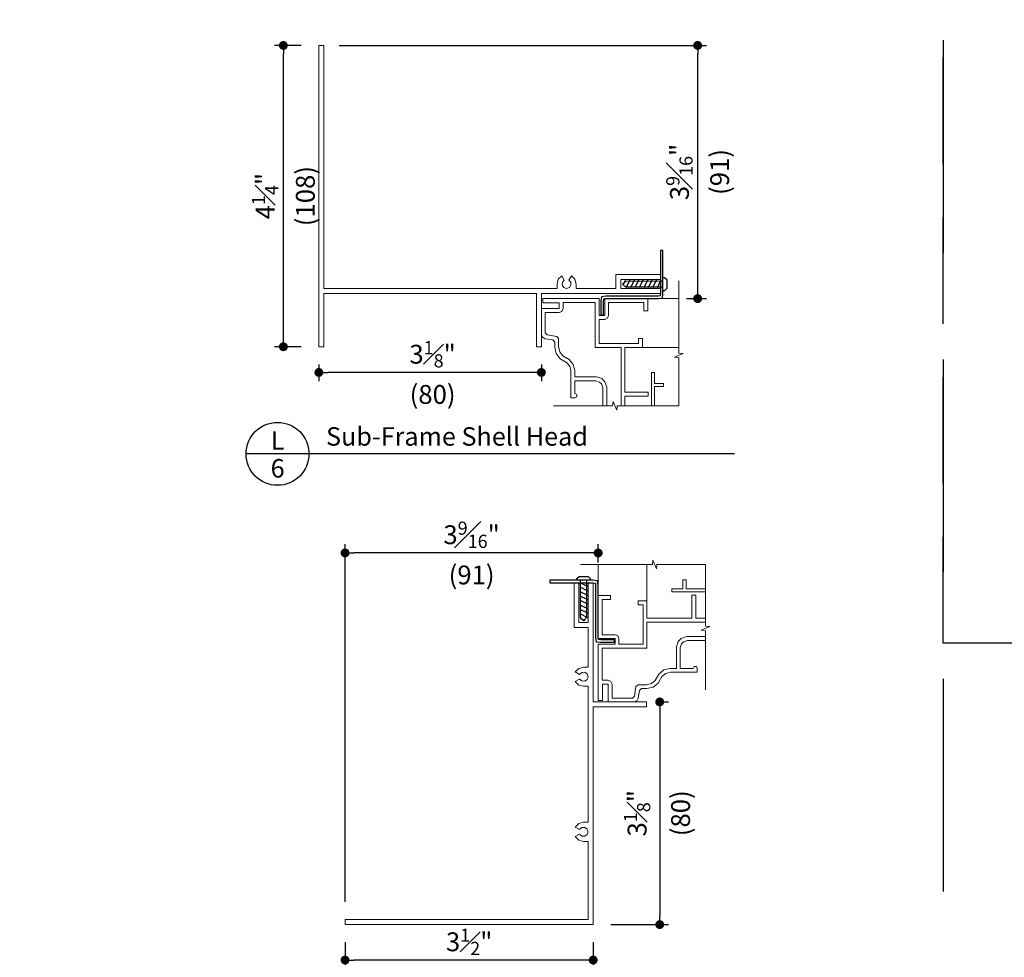
# Model space of a CAD drawing. Extents: x 0 to 238, y 0 to 44.
# Drawn here: x 191 to 205, y 18 to 31 of the extents above; entities that cross this region are included whole.
import ezdxf
from ezdxf.enums import TextEntityAlignment as Align

# ---------------------------------------------------------------- set-up
doc = ezdxf.new("R2010")
doc.units = 0
doc.header["$LTSCALE"] = 6
doc.header["$MEASUREMENT"] = 0
doc.linetypes.add('DASHED', pattern=[0.75, 0.5, -0.25])
doc.layers.get('0').update_dxf_attribs({"linetype": 'CONTINUOUS'})
doc.layers.get('Defpoints').update_dxf_attribs({"linetype": 'CONTINUOUS'})
for name, color, linetype in [('A-ANNO-DIMS', 3, 'CONTINUOUS'), ('A-ANNO-TEXT', 4, 'CONTINUOUS'), ('A-DETL-MBND', 8, 'CONTINUOUS')]:
    doc.layers.add(name, color=color, linetype=linetype)
doc.layers.add('A-DETL-MCUT', color=6, linetype='CONTINUOUS', lineweight=20)
doc.layers.add('A-DETL-PATT', color=8, linetype='CONTINUOUS', lineweight=5)
doc.layers.add('PLOT VIEW', color=1, linetype='DASHED', plot=False)
doc.styles.add('ADF Text', font='FRABK.TTF', dxfattribs={"width": 0.85})
doc.dimstyles.new('ADF 3 inches equals 1 foot', dxfattribs={"dimtxt": 0.265625, "dimasz": 0.125, "dimexe": 0.125, "dimexo": 0.25, "dimgap": 0.125, "dimtad": 1, "dimdec": 6, "dimzin": 3, "dimdsep": 46, "dimlunit": 4, "dimtxsty": 'ADF Text', "dimblk": 'DOT', "dimcen": 0, "dimclrd": 256, "dimclre": 256, "dimclrt": 256, "dimadec": 0, "dimazin": 0, "dimtfac": 0.7, "dimtdec": 6, "dimtix": 1, "dimtmove": 0, "dimatfit": 0, "dimldrblk": 'DOT', "dimfxl": 0, "dimfrac": 1, "dimtolj": 1, "dimtzin": 4, "dimlwd": -1, "dimlwe": -1, "dimarcsym": 0})

# ---------------------------------------------------------------- blocks, each defined once
blk = doc.blocks.new('E-Series Elevations Section')
at = {"layer": 'PLOT VIEW'}
blk.add_lwpolyline([(0, 44), (34, 44), (34, 0), (0, 0)], close=True, dxfattribs=at)
blk = doc.blocks.new('E-Series Sections Gliding Window')
at = {"layer": 'A-DETL-MCUT'}
blk.add_blockref('E-Series Elevations Section', (-34, 0), dxfattribs=at)
blk = doc.blocks.new('_DOT')
at = {"color": 0, "linetype": 'ByBlock'}
blk.add_line((-0.5, 0), (-1, 0), dxfattribs=at)
at = {"color": 0, "linetype": 'ByBlock', "const_width": 0.5}
blk.add_lwpolyline([(-0.25, 0, 1), (0.25, 0, 1)], format="xyb", close=True, dxfattribs=at)
blk = doc.blocks.new('*D306')
at = {"layer": 'A-ANNO-DIMS', "transparency": 16777216}
for p, q in [((194.947, 30.424), (194.572, 30.424)), ((194.697, 26.303), (194.697, 30.299)), ((194.947, 26.178), (194.572, 26.178))]:
    blk.add_line(p, q, dxfattribs=at)
at = {"layer": 'Defpoints', "color": 0, "transparency": 16777216}
for p in [(194.697, 30.424), (195.197, 30.424), (195.197, 26.178)]:
    blk.add_point(p, dxfattribs=at)
at = {"layer": 'A-ANNO-DIMS', "transparency": 16777216, "xscale": 0.125, "yscale": 0.125, "zscale": 0.125}
for p, rotation in [((194.697, 30.424), 90), ((194.697, 26.178), 270)]:
    blk.add_blockref('_DOT', p, dxfattribs=dict(at, rotation=rotation))
at = {"layer": 'A-ANNO-DIMS', "transparency": 16777216, "insert": (194.697, 28.301), "char_height": 0.26562, "attachment_point": 5, "rotation": 90, "style": 'ADF Text'}
blk.add_mtext('\\A1;4{\\H0.700000x;\\S1#4;}"\\P\\f [;\\fFranklin Gothic Book;(108)\\f]', dxfattribs=at)
blk = doc.blocks.new('*D307')
at = {"layer": 'A-ANNO-DIMS', "transparency": 16777216}
for p, q in [((195.197, 25.928), (195.197, 25.691)), ((198.335, 25.928), (198.335, 25.691)), ((198.21, 25.816), (195.322, 25.816))]:
    blk.add_line(p, q, dxfattribs=at)
at = {"layer": 'Defpoints', "color": 0, "transparency": 16777216}
for p in [(195.197, 26.178), (198.335, 26.178), (195.197, 25.816)]:
    blk.add_point(p, dxfattribs=at)
at = {"layer": 'A-ANNO-DIMS', "transparency": 16777216, "xscale": 0.125, "yscale": 0.125, "zscale": 0.125, "rotation": 180}
blk.add_blockref('_DOT', (195.197, 25.816), dxfattribs=at)
at = {"layer": 'A-ANNO-DIMS', "transparency": 16777216, "xscale": 0.125, "yscale": 0.125, "zscale": 0.125}
blk.add_blockref('_DOT', (198.335, 25.816), dxfattribs=at)
at = {"layer": 'A-ANNO-DIMS', "transparency": 16777216, "insert": (196.801, 25.816), "char_height": 0.26562, "attachment_point": 5, "style": 'ADF Text'}
blk.add_mtext('\\A1;3{\\H0.700000x;\\S1#8;}"\\P\\f [;\\fFranklin Gothic Book;(80)\\f]', dxfattribs=at)
blk = doc.blocks.new('*D308')
at = {"layer": 'A-ANNO-DIMS', "transparency": 16777216}
for p, q in [((195.567, 17.785), (195.567, 17.41)), ((199.065, 17.785), (199.065, 17.41)), ((198.94, 17.535), (195.692, 17.535))]:
    blk.add_line(p, q, dxfattribs=at)
at = {"layer": 'Defpoints', "color": 0, "transparency": 16777216}
for p in [(195.567, 18.035), (199.065, 18.035), (195.567, 17.535)]:
    blk.add_point(p, dxfattribs=at)
at = {"layer": 'A-ANNO-DIMS', "transparency": 16777216, "xscale": 0.125, "yscale": 0.125, "zscale": 0.125, "rotation": 180}
blk.add_blockref('_DOT', (195.567, 17.535), dxfattribs=at)
at = {"layer": 'A-ANNO-DIMS', "transparency": 16777216, "xscale": 0.125, "yscale": 0.125, "zscale": 0.125}
blk.add_blockref('_DOT', (199.065, 17.535), dxfattribs=at)
at = {"layer": 'A-ANNO-DIMS', "transparency": 16777216, "insert": (197.316, 17.535), "char_height": 0.26562, "attachment_point": 5, "style": 'ADF Text'}
blk.add_mtext('\\A1;3{\\H0.700000x;\\S1#2;}"\\P\\f [;\\fFranklin Gothic Book;(89)\\f]', dxfattribs=at)
blk = doc.blocks.new('*D309')
at = {"layer": 'A-ANNO-DIMS', "transparency": 16777216}
for p, q in [((200.064, 21.173), (200.128, 21.173)), ((200.003, 21.048), (200.003, 18.16)), ((199.315, 18.035), (200.128, 18.035))]:
    blk.add_line(p, q, dxfattribs=at)
at = {"layer": 'Defpoints', "color": 0, "transparency": 16777216}
for p in [(199.814, 21.173), (199.065, 18.035), (200.003, 18.035)]:
    blk.add_point(p, dxfattribs=at)
at = {"layer": 'A-ANNO-DIMS', "transparency": 16777216, "xscale": 0.125, "yscale": 0.125, "zscale": 0.125}
for p, rotation in [((200.003, 21.173), 90), ((200.003, 18.035), 270)]:
    blk.add_blockref('_DOT', p, dxfattribs=dict(at, rotation=rotation))
at = {"layer": 'A-ANNO-DIMS', "transparency": 16777216, "char_height": 0.26562, "attachment_point": 5, "rotation": 90, "style": 'ADF Text'}
for s, insert in [('\\A1;3{\\H0.700000x;\\S1#8;}"', (199.684, 19.604)), ('\\A1;\\f [;\\fFranklin Gothic Book;(80)\\f]', (200.297, 19.604))]:
    blk.add_mtext(s, dxfattribs=dict(at, insert=insert))
blk = doc.blocks.new('*D311')
at = {"layer": 'A-ANNO-DIMS', "transparency": 16777216}
for p, q in [((195.567, 18.355), (195.567, 23.397)), ((199.135, 23.136), (199.135, 23.397)), ((199.01, 23.272), (195.692, 23.272))]:
    blk.add_line(p, q, dxfattribs=at)
at = {"layer": 'Defpoints', "color": 0, "transparency": 16777216}
for p in [(195.567, 23.272), (199.135, 22.886), (195.567, 18.105)]:
    blk.add_point(p, dxfattribs=at)
at = {"layer": 'A-ANNO-DIMS', "transparency": 16777216, "xscale": 0.125, "yscale": 0.125, "zscale": 0.125, "rotation": 180}
blk.add_blockref('_DOT', (195.567, 23.272), dxfattribs=at)
at = {"layer": 'A-ANNO-DIMS', "transparency": 16777216, "xscale": 0.125, "yscale": 0.125, "zscale": 0.125}
blk.add_blockref('_DOT', (199.135, 23.272), dxfattribs=at)
at = {"layer": 'A-ANNO-DIMS', "transparency": 16777216, "insert": (197.351, 23.272), "char_height": 0.26562, "attachment_point": 5, "style": 'ADF Text'}
blk.add_mtext('\\A1;3{\\H0.700000x;\\S9#16;}"\\P\\f [;\\fFranklin Gothic Book;(91)\\f]', dxfattribs=at)
blk = doc.blocks.new('*D312')
at = {"layer": 'A-ANNO-DIMS', "transparency": 16777216}
for p, q in [((195.482, 30.424), (200.663, 30.424)), ((200.538, 26.982), (200.538, 30.299)), ((200.382, 26.857), (200.663, 26.857))]:
    blk.add_line(p, q, dxfattribs=at)
at = {"layer": 'Defpoints', "color": 0, "transparency": 16777216}
for p in [(195.232, 30.424), (200.538, 30.424), (200.132, 26.857)]:
    blk.add_point(p, dxfattribs=at)
at = {"layer": 'A-ANNO-DIMS', "transparency": 16777216, "xscale": 0.125, "yscale": 0.125, "zscale": 0.125}
for p, rotation in [((200.538, 30.424), 90), ((200.538, 26.857), 270)]:
    blk.add_blockref('_DOT', p, dxfattribs=dict(at, rotation=rotation))
at = {"layer": 'A-ANNO-DIMS', "transparency": 16777216, "insert": (200.538, 28.641), "char_height": 0.26562, "attachment_point": 5, "rotation": 90, "style": 'ADF Text'}
blk.add_mtext('\\A1;3{\\H0.700000x;\\S9#16;}"\\P\\f [;\\fFranklin Gothic Book;(91)\\f]', dxfattribs=at)
blk = doc.blocks.new('AW Detail Tag')
at = {"layer": 'A-ANNO-TEXT'}
blk.add_line((6.886, 0), (0, 0), dxfattribs=at)
blk.add_circle((0.443, 0), 0.443, dxfattribs=at)
blk = doc.blocks.new('E Series Sub Frame Clip')
at = {"layer": 'A-DETL-MBND'}
for p, q in [((-0.499, 0.183), (-0.532, 0.116)), ((-0.434, 0.188), (-0.487, 0.081)), ((-0.372, 0.188), (-0.424, 0.081)), ((-0.309, 0.188), (-0.362, 0.081)), ((-0.247, 0.188), (-0.299, 0.081)), ((-0.184, 0.188), (-0.237, 0.081)), ((-0.122, 0.188), (-0.174, 0.081)), ((-0.059, 0.188), (-0.112, 0.081)), ((0.003, 0.188), (-0.049, 0.081))]:
    blk.add_line(p, q, dxfattribs=at)
for points in [[(0.027, -0.062), (0.035, -0.002), (0.035, 0.609), (0, 0.609), (0, 0), (-0.004, -0.031), (-0.035, -0.035), (-0.771, -0.035), (-0.831, -0.044), (-0.839, -0.103), (-0.839, -0.3), (-0.804, -0.3), (-0.804, -0.106), (-0.8, -0.075), (-0.769, -0.07), (-0.033, -0.07)], [(-0.489, 0.177), (0.035, 0.178), (0.035, 0.229), (0.058, 0.229), (0.089, 0.198), (0.089, 0.072), (0.058, 0.041), (0.035, 0.041), (0.035, 0.092), (-0.49, 0.092), (-0.536, 0.134)]]:
    blk.add_lwpolyline(points, close=True, dxfattribs=at)
blk = doc.blocks.new('E Series Sub-Frame Shell Head')
at = {"layer": 'A-DETL-MCUT'}
blk.add_lwpolyline([(0.47, 0.14), (0.47, 0.205), (0.452, 0.273), (0.402, 0.322), (0.367, 0.261), (0.395, 0.23), (0.397, 0.188), (0.374, 0.154), (0.335, 0.14), (0.295, 0.154), (0.272, 0.188), (0.275, 0.23), (0.302, 0.261), (0.267, 0.322), (0.218, 0.273), (0.2, 0.205), (0.2, 0.14), (-0.09, 0.14), (-3.088, 0.14), (-3.088, 3.568), (-3.157, 3.568), (-3.157, -0.679), (-3.088, -0.679), (-3.088, 0.07), (-0.09, 0.07), (-0.09, -0.679), (-0.02, -0.679), (-0.02, 0.07), (1.659, 0.07), (1.659, 0.14), (1.099, 0.14), (1.099, 0.27), (1.659, 0.27), (1.659, 0.34), (1.029, 0.34), (1.029, 0.14)], close=True, dxfattribs=at)
blk.add_blockref('E Series Sub Frame Clip', (1.659, 0.07), dxfattribs=at)
blk = doc.blocks.new('E Series Sub-Frame Shell Jamb')
at = {"layer": 'A-DETL-MCUT'}
blk.add_line((-0.07, -3.053), (-0.07, -0.125), dxfattribs=at)
blk.add_lwpolyline([(0.68, -0.02), (-0.07, -0.02), (-0.07, 1.659), (-0.14, 1.659), (-0.14, 1.099), (-0.27, 1.099), (-0.27, 1.659), (-0.34, 1.659), (-0.34, 1.029), (-0.14, 1.029), (-0.14, 0.47), (-0.205, 0.47), (-0.272, 0.452), (-0.322, 0.402), (-0.261, 0.367), (-0.23, 0.395), (-0.188, 0.397), (-0.153, 0.374), (-0.14, 0.335), (-0.153, 0.295), (-0.188, 0.272), (-0.23, 0.275), (-0.261, 0.302), (-0.322, 0.267), (-0.272, 0.218), (-0.205, 0.2), (-0.14, 0.2), (-0.14, -0.09), (-0.14, -1.716), (-0.205, -1.716), (-0.272, -1.734), (-0.322, -1.783), (-0.261, -1.818), (-0.23, -1.791), (-0.188, -1.788), (-0.153, -1.811), (-0.14, -1.851), (-0.153, -1.89), (-0.188, -1.913), (-0.23, -1.911), (-0.261, -1.883), (-0.322, -1.918), (-0.272, -1.967), (-0.205, -1.985), (-0.14, -1.985), (-0.14, -3.088), (-3.567, -3.088), (-3.567, -3.157), (-0.07, -3.157), (-0.07, -0.09), (0.68, -0.09)], close=True, dxfattribs=at)
at = {"layer": 'A-DETL-MCUT', "rotation": 90}
blk.add_blockref('E Series Sub Frame Clip', (-0.07, 1.659), dxfattribs=at)
blk = doc.blocks.new('E Series Shaded Gliding Window Frame Face No Nail Fin')
at = {"layer": 'A-DETL-MCUT', "color": 145}
for points in [[(1.513, 0.149), (1.513, 0.984), (1.452, 0.99), (1.574, 1.041), (1.513, 1.046), (1.513, 1.916), (0.83, 1.916), (0.824, 1.855), (0.773, 1.977), (0.768, 1.916), (-0.248, 1.916)], [(0, 1.916), (0, 1.475)], [(0.688, 1.4), (0.688, 1.916)], [(1.513, 1.53), (1.04, 1.53), (1.04, 1.575), (1.195, 1.575), (1.195, 1.7), (1.24, 1.7), (1.24, 1.575), (1.513, 1.575)], [(1.513, 0.846), (1.258, 0.846), (1.203, 0.828), (1.176, 0.8), (1.158, 0.746), (1.158, 0.452), (1.339, 0.452), (1.354, 0.48), (1.386, 0.48), (1.397, 0.451), (1.397, 0.397), (1.02, 0.397), (0.953, 0.379), (0.9, 0.336), (0.847, 0.243), (0.775, 0.189), (0.688, 0.167), (0.613, 0.167), (0.582, 0.141), (0.566, 0.033), (0.545, -0.005), (0.505, -0.02), (0.142, -0.02), (0.142, 0.23), (0.062, 0.23), (0.062, 0), (0, 0), (0, 0.792), (0.238, 0.792), (0.238, 0.872), (0, 0.872), (0, 1.48), (0.175, 1.48), (0.175, 1.425), (0.055, 1.425), (0.055, 0.927), (0.238, 0.927), (0.277, 0.911), (0.293, 0.872), (0.293, 0.792), (0.633, 0.792), (0.633, 1.35), (0.563, 1.35), (0.563, 1.405), (0.688, 1.405), (0.688, 1.158), (1.321, 1.158), (1.321, 1.486), (1.376, 1.486), (1.376, 1.158), (1.513, 1.158)], [(1.513, 1.103), (0.688, 1.103), (0.688, 0.737), (0.055, 0.737), (0.055, 0.285), (0.142, 0.285), (0.181, 0.269), (0.197, 0.23), (0.197, 0.035), (0.485, 0.035), (0.513, 0.059), (0.533, 0.196), (0.564, 0.222), (0.681, 0.222), (0.751, 0.24), (0.805, 0.28), (0.857, 0.372), (0.928, 0.43), (1.013, 0.452), (1.103, 0.452), (1.103, 0.755), (1.128, 0.83), (1.173, 0.876), (1.249, 0.901), (1.513, 0.901)]]:
    blk.add_lwpolyline(points, dxfattribs=at)
at = {"layer": 'A-DETL-PATT', "color": 145, "const_width": 0.0000001}
for points in [[(0.115, 1.48), (0.115, 1.916)], [(0.229, 0.927), (0.229, 1.916)], [(0.344, 0.792), (0.344, 1.916)], [(0.459, 0.792), (0.459, 1.916)], [(0.573, 1.405), (0.573, 1.916)], [(0.115, 0.927), (0.115, 1.425)], [(0.573, 0.792), (0.573, 1.35)]]:
    blk.add_lwpolyline(points, dxfattribs=at)

msp = doc.modelspace()

# ---------------------------------------------------------------- block references
at = {"layer": 'A-ANNO-TEXT'}
for name, p in [('E-Series Sections Gliding Window', (204.0000016, -0.0000004)), ('AW Detail Tag', (194.1715219, 24.668197))]:
    msp.add_blockref(name, p, dxfattribs=at)
at = {"layer": 'A-ANNO-TEXT', "xscale": 0.5, "yscale": 0.5, "zscale": 0.5}
msp.add_blockref('E-Series Sections Gliding Window', (221.0000016, 21.9999996), dxfattribs=at)
at = {"layer": 'A-DETL-MCUT'}
for name, p in [('E Series Sub-Frame Shell Head', (198.3549653, 26.8569614)), ('E Series Shaded Gliding Window Frame Face No Nail Fin', (199.1345107, 21.1927064)), ('E Series Sub-Frame Shell Jamb', (199.1345107, 21.1927064))]:
    msp.add_blockref(name, p, dxfattribs=at)
at = {"layer": 'A-DETL-MCUT', "rotation": 270}
msp.add_blockref('E Series Shaded Gliding Window Frame Face No Nail Fin', (198.3549653, 26.8569614), dxfattribs=at)

# ---------------------------------------------------------------- texts
at = {"layer": 'A-ANNO-TEXT', "style": 'ADF Text'}
msp.add_text('L', height=0.2604167, dxfattribs=at).set_placement((194.6161181, 24.6451315), align=Align.BOTTOM_CENTER)
msp.add_text('6', height=0.2604167, dxfattribs=at).set_placement((194.6161181, 24.595312), align=Align.TOP_CENTER)
at = {"layer": 'A-ANNO-TEXT', "insert": (195.2986889, 24.784107), "char_height": 0.260416667, "width": 6.300744377, "attachment_point": 7, "line_spacing_factor": 1.04, "style": 'ADF Text'}
msp.add_mtext('{\\W1;Sub-Frame Shell Head}', dxfattribs=at)

# ---------------------------------------------------------------- dimensions: what is measured, and where the dimension line sits
at = {"layer": 'A-ANNO-DIMS'}
for base, p1, p2, picture, middle in [((194.6974753, 30.4244656), (195.1974753, 26.1778629), (195.1974753, 30.4244656), '*D306', (194.6974753, 28.3011643)), ((200.5378913, 30.4244656), (200.1317006, 26.8569614), (195.2324473, 30.4244656), '*D312', (200.5378913, 28.641342))]:
    dim = msp.add_linear_dim(base=base, p1=p1, p2=p2, angle=90, dimstyle='ADF 3 inches equals 1 foot', override={"dimdec": 4, "dimpost": '\\X\\f'}, dxfattribs=at)
    dim.commit()
    dim.dimension.update_dxf_attribs({"geometry": picture, "text_midpoint": middle, "dimtype": 160})
for base, p1, p2, picture, middle in [((195.1974753, 25.8160257), (198.3349653, 26.1778629), (195.1974753, 26.1778629), '*D307', (196.8011923, 25.8160257)), ((195.5674982, 23.2720812), (199.1345107, 22.8863355), (195.5674982, 18.1051604), '*D311', (197.3510045, 23.2720812)), ((195.5674982, 17.5352164), (199.0647005, 18.0352164), (195.5674982, 18.0352164), '*D308', (197.3160994, 17.5352164))]:
    dim = msp.add_linear_dim(base=base, p1=p1, p2=p2, dimstyle='ADF 3 inches equals 1 foot', override={"dimdec": 4, "dimpost": '\\X\\f'}, dxfattribs=at)
    dim.commit()
    dim.dimension.update_dxf_attribs({"geometry": picture, "text_midpoint": middle, "dimtype": 160})
dim = msp.add_linear_dim(base=(200.0030077, 18.0352164), p1=(199.814101, 21.1727064), p2=(199.0647005, 18.0352164), angle=90, dimstyle='ADF 3 inches equals 1 foot', override={"dimdec": 4, "dimpost": '\\X\\f'}, dxfattribs=at)
dim.commit()
dim.dimension.update_dxf_attribs({"geometry": '*D309', "text_midpoint": (200.0030077, 19.6039614)})

doc.saveas('drawing.dxf')
